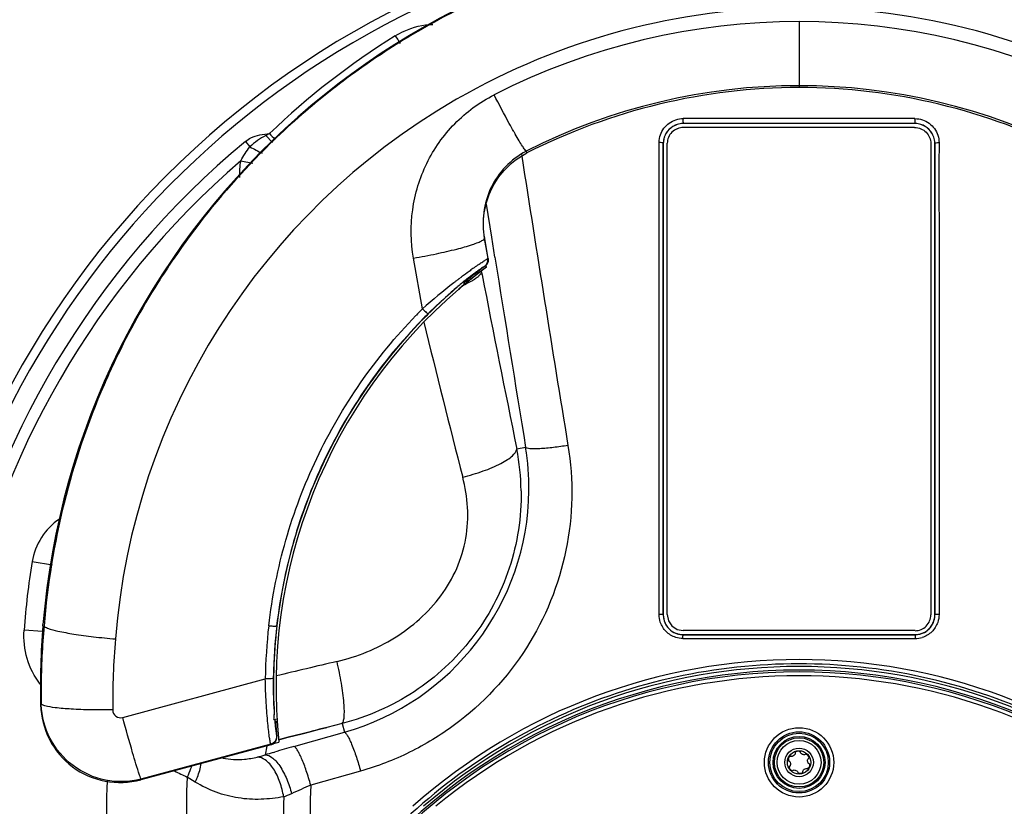
# Model space of a CAD drawing. Units: inches. Extents: x 0 to 22, y 0 to 17.
# Drawn here: x 14.5 to 16.9, y 6.9 to 8.9 of the extents above; entities that cross this region are included whole.
import ezdxf

# ---------------------------------------------------------------- set-up
doc = ezdxf.new("R2010")
doc.units = ezdxf.units.IN
doc.header["$LTSCALE"] = 1.21
doc.header["$MEASUREMENT"] = 0
doc.layers.get('0').update_dxf_attribs({"linetype": 'CONTINUOUS'})

msp = doc.modelspace()

# ---------------------------------------------------------------- linework, layer by layer
at = {"color": 6, "linetype": 'Continuous'}
for p, q in [((16.4314, 8.8758), (16.4314, 8.713)), ((15.5871, 8.6843), (15.5832, 8.682)), ((16.1464, 8.6245), (16.1464, 8.6246)), ((16.7163, 8.6245), (16.1464, 8.6245)), ((16.7163, 8.6246), (16.7163, 8.6245)), ((15.1168, 8.5948), (15.133, 8.578)), ((16.7163, 8.6146), (16.1464, 8.6146)), ((15.0666, 8.5804), (15.0778, 8.5669)), ((16.0967, 8.5754), (16.0966, 8.5754)), ((16.0966, 8.5754), (16.0966, 7.4137)), ((16.0967, 7.4137), (16.0967, 8.5754)), ((16.1066, 7.4139), (16.1066, 8.5758)), ((16.7562, 8.5754), (16.7562, 7.4131)), ((16.7661, 8.5754), (16.766, 8.5754)), ((16.766, 8.5754), (16.766, 7.4137)), ((16.7661, 7.4137), (16.7661, 8.5754)), ((15.7469, 8.5502), (15.7479, 8.5437)), ((15.7607, 8.5519), (15.7591, 8.5562)), ((15.7605, 8.5522), (15.7607, 8.5519)), ((15.055, 8.5327), (15.0845, 8.5265)), ((15.674, 8.344), (15.6611, 8.426)), ((15.6561, 8.3409), (15.6558, 8.3408)), ((15.6558, 8.3408), (15.6644, 8.2919)), ((15.6648, 8.2919), (15.6561, 8.3409)), ((15.6818, 8.2949), (15.674, 8.344)), ((15.5032, 8.1676), (15.4811, 8.2927)), ((15.6648, 8.2919), (15.6644, 8.2919)), ((15.6555, 8.2714), (15.6571, 8.2726)), ((15.6572, 8.2727), (15.6568, 8.2728)), ((15.6608, 8.2705), (15.6599, 8.2755)), ((15.5945, 8.2427), (15.5958, 8.2437)), ((15.5988, 8.246), (15.5997, 8.2466)), ((15.6053, 8.2359), (15.6055, 8.2353)), ((15.606, 8.2353), (15.6089, 8.2358)), ((15.6067, 8.228), (15.6072, 8.2282)), ((15.6089, 8.2358), (15.6105, 8.2361)), ((15.6154, 8.235), (15.6146, 8.2393)), ((15.7574, 7.826), (15.7356, 7.8221)), ((14.5408, 7.5445), (14.5907, 7.5363)), ((16.0967, 7.4138), (16.0966, 7.4136)), ((16.766, 7.4137), (16.7661, 7.4137)), ((14.5673, 7.3861), (14.5676, 7.3895)), ((14.5673, 7.3861), (14.5702, 7.3858)), ((15.1436, 7.3864), (15.1442, 7.3864)), ((14.5664, 7.3722), (14.5209, 7.3755)), ((16.1456, 7.3643), (16.1456, 7.3646)), ((16.1456, 7.3646), (16.7172, 7.3646)), ((16.7172, 7.3745), (16.1457, 7.3745)), ((16.7172, 7.3646), (16.7172, 7.3643)), ((14.7641, 7.1602), (15.1157, 7.2554)), ((14.5632, 7.1934), (14.5618, 7.1914)), ((15.137, 7.1553), (15.1445, 7.1573)), ((15.1403, 7.1517), (15.1389, 7.1554)), ((15.1407, 7.1502), (15.1454, 7.1515)), ((15.3049, 7.1454), (15.2675, 7.1359)), ((15.3048, 7.1454), (15.3105, 7.1241)), ((15.1434, 7.1154), (15.1439, 7.1137)), ((15.2351, 7.1028), (15.3105, 7.1241)), ((15.1294, 7.0927), (14.8086, 7.0068)), ((15.1289, 7.0946), (14.8091, 7.0081)), ((15.1194, 7.09), (15.1156, 7.0682)), ((15.1289, 7.0946), (15.1294, 7.0927)), ((15.136, 7.0962), (15.1493, 7.0998)), ((15.186, 7.089), (15.2351, 7.1028)), ((15.135, 7.0741), (15.1384, 7.0751)), ((16.4075, 7.063), (16.407, 7.0623)), ((16.4085, 7.0641), (16.4075, 7.063)), ((16.4211, 7.0695), (16.4201, 7.0682)), ((16.4257, 7.0765), (16.4235, 7.0756)), ((16.427, 7.0769), (16.4252, 7.0764)), ((16.4302, 7.0771), (16.427, 7.0769)), ((16.4309, 7.077), (16.4302, 7.0771)), ((16.4325, 7.0767), (16.4309, 7.077)), ((16.4333, 7.0763), (16.4341, 7.0784)), ((16.4435, 7.0685), (16.4418, 7.0687)), ((16.445, 7.0685), (16.4435, 7.0685)), ((16.4461, 7.069), (16.445, 7.0685)), ((16.4468, 7.0699), (16.4461, 7.069)), ((16.4482, 7.07), (16.4472, 7.0699)), ((16.4539, 7.0656), (16.4545, 7.0644)), ((16.4548, 7.0637), (16.4545, 7.0644)), ((16.4553, 7.0622), (16.4548, 7.0637)), ((16.4558, 7.0637), (16.4553, 7.0625)), ((16.456, 7.0647), (16.4558, 7.0637)), ((16.4051, 7.0573), (16.4051, 7.0549)), ((16.4061, 7.0529), (16.4072, 7.0528)), ((16.4064, 7.0612), (16.407, 7.0623)), ((16.4555, 7.0619), (16.4578, 7.061)), ((16.4567, 7.0464), (16.4555, 7.0466)), ((16.4577, 7.042), (16.4577, 7.0444)), ((15.3505, 7.0282), (15.2276, 6.9935)), ((16.4073, 7.0374), (16.4049, 7.0383)), ((16.4074, 7.0371), (16.4069, 7.0357)), ((16.4069, 7.0357), (16.407, 7.0349)), ((16.4076, 7.0363), (16.4074, 7.0371)), ((16.4082, 7.0349), (16.4076, 7.0363)), ((16.4089, 7.0338), (16.4082, 7.0349)), ((16.4146, 7.0293), (16.4156, 7.0294)), ((16.4159, 7.0294), (16.4166, 7.0303)), ((16.4166, 7.0303), (16.4178, 7.0308)), ((16.4178, 7.0308), (16.4193, 7.0309)), ((16.4193, 7.0309), (16.4209, 7.0306)), ((16.4295, 7.023), (16.4286, 7.021)), ((16.4311, 7.0224), (16.4303, 7.0227)), ((16.4326, 7.0222), (16.4311, 7.0224)), ((16.4339, 7.0222), (16.4326, 7.0222)), ((16.4371, 7.0228), (16.4392, 7.0237)), ((16.4416, 7.0298), (16.4426, 7.0311)), ((16.4542, 7.0352), (16.4553, 7.0364)), ((16.4553, 7.0364), (16.4557, 7.037)), ((16.4564, 7.0382), (16.4557, 7.037)), ((14.8091, 7.0081), (14.8094, 7.007)), ((14.9429, 7.0013), (14.923, 7.0136))]:
    msp.add_line(p, q, dxfattribs=at)
at = {"color": 7, "linetype": 'Continuous'}
for p, q in [((15.6417, 8.2559), (15.6409, 8.2553)), ((15.6481, 8.2609), (15.6417, 8.2559)), ((15.6481, 8.2609), (15.65, 8.2514)), ((15.649, 8.2562), (15.6486, 8.2585)), ((15.65, 8.2514), (15.649, 8.2562)), ((15.599, 8.2299), (15.6033, 8.2339)), ((15.606, 8.2368), (15.6012, 8.2318)), ((15.6053, 8.2359), (15.6067, 8.228)), ((15.606, 8.2272), (15.606, 8.2368)), ((15.6266, 8.2441), (15.6176, 8.2367)), ((15.6277, 8.2449), (15.6266, 8.2441)), ((15.6285, 8.2455), (15.6277, 8.2449)), ((15.6365, 8.2519), (15.6285, 8.2455)), ((15.5973, 8.2199), (15.5993, 8.2216)), ((15.6022, 8.224), (15.6032, 8.2249)), ((15.6032, 8.2249), (15.605, 8.2264)), ((15.605, 8.2264), (15.606, 8.2272)), ((15.2675, 7.1359), (15.2496, 7.1314)), ((15.2496, 7.1314), (15.2675, 7.1359)), ((15.1721, 7.1115), (15.1483, 7.1054)), ((15.1487, 7.1055), (15.1721, 7.1115)), ((15.2066, 7.1204), (15.1721, 7.1115)), ((15.1721, 7.1115), (15.2066, 7.1204)), ((15.2295, 7.1262), (15.2066, 7.1204)), ((15.2066, 7.1204), (15.2286, 7.126)), ((15.2286, 7.126), (15.2298, 7.1263)), ((15.231, 7.1266), (15.2295, 7.1262)), ((15.2298, 7.1263), (15.231, 7.1266)), ((15.231, 7.1266), (15.2432, 7.1297)), ((15.2418, 7.1294), (15.231, 7.1266)), ((15.2496, 7.1314), (15.2418, 7.1294)), ((15.2432, 7.1297), (15.2496, 7.1314)), ((16.4075, 7.066), (16.4098, 7.065)), ((16.4088, 7.0644), (16.4079, 7.0664)), ((16.4098, 7.065), (16.4115, 7.0649)), ((16.453, 7.0344), (16.4513, 7.0344)), ((16.4552, 7.0333), (16.4529, 7.0344)), ((16.4539, 7.0349), (16.4549, 7.0329))]:
    msp.add_line(p, q, dxfattribs=at)
at = {"color": 6, "linetype": 'Continuous'}
msp.add_lwpolyline([(16.1065, 7.4139), (16.1095, 7.3987), (16.1179, 7.386), (16.1306, 7.3775), (16.1457, 7.3745)], dxfattribs=at)
for centre, radius in [((16.4314, 7.0497), 0.0854), ((16.4314, 7.0496), 0.0754), ((16.4314, 7.0497), 0.0721), ((16.4314, 7.0497), 0.064), ((16.4314, 7.0497), 0.0607), ((16.4314, 7.0497), 0.0541), ((16.4314, 7.0497), 0.0353), ((16.4314, 7.0497), 0.0288)]:
    msp.add_circle(centre, radius, dxfattribs=at)
for centre, radius, start, end in [((16.4314, 6.9414), 2.2021, 54.1255, 293.4279), ((16.4314, 6.9414), 2.18, 306.0112, 247.1274), ((16.4314, 7.2366), 1.8701, 4.69, 175.31), ((16.434, 7.2348), 1.8713, 114.6258, 120.1813), ((16.4317, 7.2192), 1.691, 90.0108, 119.9627), ((16.4311, 7.2192), 1.691, 60.0372, 89.9892), ((16.4314, 7.2199), 1.6559, 62.9987, 117.0013), ((16.4322, 7.2388), 1.8863, 121.8734, 133.831), ((16.4382, 7.2275), 1.8797, 120.1796, 122.7964), ((18.16, 10.5596), 3.2209, 212.254, 212.6466), ((16.434, 7.2337), 1.8722, 122.7931, 128.3865), ((16.4314, 7.2384), 1.4794, 62.9694, 117.0306), ((16.4258, 7.244), 1.8591, 128.3857, 131.0226), ((16.4329, 7.2307), 1.4824, 90.0575, 116.9652), ((16.43, 7.231), 1.4821, 63.0321, 89.9452), ((16.4315, 7.2197), 1.6906, 120.1193, 175.4427), ((16.4243, 7.2461), 1.8564, 131.0293, 136.9565), ((16.1466, 8.574), 0.0505, 91.8717, 107.81), ((16.1464, 8.5772), 0.0474, 90.1135, 91.8824), ((16.1465, 8.5752), 0.0493, 90.0016, 91.8316), ((16.3858, 8.6349), 0.2398, 179.578, 180.0023), ((16.4314, -128.1085), 136.7455, 89.880437, 90.119562), ((16.4315, -127.8839), 136.5088, 89.880438, 90.119562), ((16.7163, 8.5753), 0.0491, 88.24, 89.9985), ((16.7163, 8.5764), 0.0482, 88.2199, 89.8872), ((16.477, 8.6349), 0.2398, 359.9976, 0.4221), ((16.7162, 8.574), 0.0505, 72.3268, 88.1921), ((16.4107, 6.1218), 2.7911, 117.4091, 117.62), ((17.0133, 10.4441), 2.6391, 224.3425, 224.7766), ((16.9401, 9.2896), 1.3921, 209.4579, 209.7586), ((16.4314, 6.9414), 2.1328, 129.7836, 206.341), ((16.143, 8.5754), 0.0464, 177.4555, 179.8899), ((16.1448, 8.5752), 0.0481, 177.37, 179.9976), ((16.1459, 8.5751), 0.0491, 161.6315, 177.3305), ((16.7174, 8.5753), 0.0487, 1.9446, 18.4071), ((16.7186, 8.5754), 0.0474, 0.0012, 1.884), ((16.7202, 8.5754), 0.046, 0.1093, 1.994), ((16.0109, 10.3135), 1.9802, 241.8894, 242.874), ((95.4268, 20.8928), 80.6301, 188.809888, 189.322771), ((15.8484, 8.3827), 0.1951, 117.2445, 117.5684), ((16.4314, 6.9414), 2.104, 130.8586, 206.341), ((15.2084, 8.5007), 0.1567, 168.2342, 183.2541), ((16.4371, 7.234), 1.8741, 136.9551, 145.715), ((15.8533, 8.3748), 0.2001, 189.5296, 189.9999), ((16.4368, 7.2341), 1.8737, 145.7083, 147.835), ((16.3281, 7.284), 1.207, 124.5941, 124.8122), ((15.645, 8.2886), 0.0197, 306.7362, 9.8848), ((96.1083, 21.0207), 81.4271, 188.991276, 189.325513), ((16.4543, 7.1061), 1.4252, 125.9309, 126.8451), ((16.4365, 7.2315), 1.3005, 126.9108, 129.4293), ((16.4141, 7.1614), 1.3568, 125.4455, 125.9256), ((16.1162, 7.6082), 0.8085, 126.6406, 127.2829), ((16.3882, 7.1978), 1.3121, 124.8156, 125.4454), ((16.0078, 7.7546), 0.6264, 125.7575, 126.6708), ((15.9513, 7.8328), 0.5299, 125.6287, 125.7449), ((16.4314, 7.2367), 1.2894, 126.7003, 127.407), ((15.6449, 8.2888), 0.0202, 306.5579, 309.8257), ((16.4207, 7.2436), 1.8551, 147.8186, 154.9262), ((16.4734, 7.0812), 1.4566, 127.8283, 131.7652), ((16.4697, 7.0859), 1.4506, 127.5683, 127.8259), ((16.4669, 7.0895), 1.446, 127.2506, 127.5687), ((16.4268, 7.2431), 1.288, 129.9932, 130.6429), ((16.2812, 7.3975), 1.0762, 129.3387, 130.0733), ((16.4595, 7.0992), 1.4338, 127.1065, 127.2504), ((16.4526, 7.1084), 1.4223, 126.8881, 127.0396), ((16.1915, 7.5095), 0.9327, 127.2894, 128.8323), ((15.499, 8.4697), 0.2652, 294.1077, 294.5412), ((15.5029, 8.4611), 0.2558, 294.5423, 294.7932), ((15.6092, 8.2828), 0.0475, 311.3226, 314.4391), ((96.1418, 24.0819), 82.0338, 191.12647, 191.432187), ((16.4314, 7.2367), 1.2894, 130.5957, 186.093), ((16.4352, 7.2336), 1.3007, 130.65, 135.8577), ((16.336, 7.3337), 1.1603, 131.0411, 134.8952), ((16.3037, 7.3707), 1.1112, 130.0719, 131.0368), ((16.4384, 7.2282), 1.3255, 134.8729, 135.8603), ((16.4384, 7.2303), 1.3058, 134.8743, 135.8708), ((16.4312, 7.2366), 1.2957, 135.8324, 173.3644), ((37.9062, 13.5518), 23.0453, 193.59443, 194.57423), ((16.4215, 7.2433), 1.8559, 154.9278, 156.6071), ((16.4373, 7.2368), 1.873, 156.6172, 175.4368), ((15.1621, 7.711), 0.5842, 0.7974, 10.9719), ((15.1393, 7.7257), 0.6262, 359.3934, 9.2146), ((15.1402, 7.7257), 0.6253, 285.811, 359.3922), ((16.4314, 7.2367), 1.9155, 170.753, 175.8445), ((16.1443, 7.4136), 0.0477, 179.9317, 181.9229), ((16.1457, 7.4138), 0.049, 180.0005, 181.6207), ((16.1465, 7.4138), 0.0498, 181.6511, 197.8609), ((16.7162, 7.4138), 0.0498, 342.0899, 357.4263), ((16.717, 7.4138), 0.0491, 357.4455, 359.998), ((16.718, 7.4136), 0.0482, 357.1628, 0.0671), ((16.4314, 7.2367), 1.8701, 175.4184, 181.3858), ((16.4325, 7.2211), 1.8696, 174.9442, 179.5218), ((16.4322, 7.237), 1.3167, 173.4726, 179.2), ((16.4322, 7.239), 1.2969, 173.4749, 178.9525), ((16.1457, 7.4136), 0.049, 197.8898, 251.9839), ((16.717, 7.4136), 0.049, 287.9611, 342.0634), ((16.1458, 7.414), 0.0494, 252.0806, 268.1654), ((16.1455, 7.4116), 0.0473, 267.8326, 269.8876), ((16.1457, 7.4131), 0.0485, 268.1966, 269.9987), ((16.4314, 145.5863), 138.2315, 269.881344, 270.118656), ((16.4312, 145.2951), 137.931, 269.881343, 270.118657), ((16.717, 7.4132), 0.0485, 270.0014, 271.948), ((16.7172, 7.411), 0.0466, 270.1135, 272.3611), ((16.7174, 7.4147), 0.0596, 270.2612, 286.8378), ((16.717, 7.414), 0.0494, 271.9768, 287.8654), ((16.4327, 7.2025), 1.6932, 174.8684, 180.7983), ((20.1185, -13.2671), 21.1242, 103.20643, 103.62514), ((16.4314, 5.8684), 1.4346, 48.4128, 131.5878), ((16.4314, 5.87), 1.416, 49.1713, 130.8287), ((16.2718, 7.2413), 1.1366, 179.2029, 179.8955), ((16.4304, 7.2391), 1.2952, 178.954, 179.2034), ((16.4314, 5.8587), 1.4184, 41.2627, 138.7372), ((16.4314, 5.8589), 1.4137, 41.2613, 138.7387), ((16.4314, 5.8574), 1.4058, 50.4527, 129.5474), ((16.4314, 7.2211), 1.8684, 179.5224, 179.9648), ((16.2638, 7.2413), 1.1286, 179.8959, 180.2358), ((16.221, 7.2409), 1.0858, 180.2214, 183.886), ((16.4308, 7.2211), 1.8679, 179.9648, 180.4073), ((16.4302, 7.2211), 1.8673, 180.4073, 180.85), ((14.7603, 7.1995), 0.1972, 181.7702, 182.2647), ((16.4314, 7.2367), 1.2933, 183.7624, 185.4184), ((16.0992, 3.8581), 3.3574, 105.7839, 106.6295), ((15.1244, 7.1117), 0.0196, 339.0114, 343.2071), ((15.0356, 7.3117), 0.2562, 283.6212, 288.1832), ((16.0054, 4.1724), 3.0294, 106.6967, 107.0814), ((16.4106, 7.0766), 0.0127, 310.2471, 318.5401), ((15.0469, 7.2644), 0.2076, 274.7541, 283.6755), ((18.7463, 14.9995), 8.854, 244.193, 244.41682), ((16.4521, 7.0227), 0.0127, 130.2471, 138.5401), ((16.4314, 6.9414), 1.707, 177.8941, 198.4771), ((14.7598, 7.2013), 0.1994, 284.1396, 284.5165), ((16.4314, 6.9414), 1.5101, 177.2602, 198.4771), ((16.5072, 4.0583), 3.202, 113.5542, 114.4786), ((16.4314, 6.9414), 1.2049, 177.5193, 203.4832), ((15.1075, 7.1323), 0.1756, 287.6886, 294.5415), ((16.4314, 6.9414), 1.2707, 178.9375, 203.4832)]:
    msp.add_arc(centre, radius, start, end, dxfattribs=at)
at = {"color": 7, "linetype": 'Continuous'}
for centre, radius, start, end in [((16.4314, 7.2367), 1.2894, 127.407, 130.5957), ((16.6546, 6.9505), 1.6523, 127.8454, 128.0392), ((15.5604, 8.2759), 0.0601, 309.9394, 312.7836), ((15.5673, 8.2688), 0.0502, 315.8611, 319.1196), ((15.9363, 7.8686), 0.4869, 132.0089, 132.4987), ((15.8915, 7.9182), 0.4202, 131.8484, 132), ((15.8606, 7.9528), 0.3737, 131.4003, 131.854), ((15.8058, 8.0151), 0.2907, 130.3399, 131.4236), ((16.4266, 7.2422), 1.2821, 130.305, 130.5964), ((16.4532, 7.2101), 1.3238, 130.3063, 130.5651), ((16.4722, 7.1883), 1.3527, 130.0291, 130.1875)]:
    msp.add_arc(centre, radius, start, end, dxfattribs=at)
at = {"color": 6, "linetype": 'Continuous'}
msp.add_ellipse((16.4314, 7.239), major_axis=(0, 1.2956), ratio=0.999998, start_param=1.456854, end_param=1.626216, dxfattribs=at)
for points, knots in [([(15.4361, 8.8406), (15.4431, 8.8449), (15.4716, 8.8603), (15.5042, 8.8682), (15.5285, 8.869)], [0, 0, 0, 0, 0.251367, 1, 1, 1, 1]), ([(15.4811, 8.2927), (15.4742, 8.3319), (15.4727, 8.413), (15.5081, 8.5291), (15.5781, 8.6287), (15.6439, 8.6771), (15.6796, 8.6953)], [0, 0, 0, 0, 0.249321, 0.498778, 0.748596, 1, 1, 1, 1]), ([(15.728, 8.605), (15.7243, 8.6115), (15.7077, 8.6414), (15.6918, 8.6716), (15.6796, 8.6953)], [0, 0, 0, 0, 0.220171, 1, 1, 1, 1]), ([(16.0896, 8.5968), (16.0935, 8.6082), (16.1091, 8.6289), (16.1338, 8.6366), (16.146, 8.6367)], [0, 0, 0, 0, 0.497202, 1, 1, 1, 1]), ([(16.1312, 8.6222), (16.1238, 8.6198), (16.11, 8.6116), (16.1016, 8.598), (16.0992, 8.5907)], [0, 0, 0, 0, 0.503162, 1, 1, 1, 1]), ([(16.1311, 8.622), (16.1238, 8.6197), (16.1101, 8.6114), (16.1016, 8.5978), (16.0992, 8.5906)], [0, 0, 0, 0, 0.502917, 1, 1, 1, 1]), ([(16.1464, 8.6246), (16.1462, 8.6248), (16.1463, 8.626), (16.146, 8.6281), (16.146, 8.6313), (16.146, 8.6337), (16.146, 8.6349)], [0, 0, 0, 0, 0.081777, 0.303659, 0.637444, 1, 1, 1, 1]), ([(16.7168, 8.6349), (16.7168, 8.6337), (16.7168, 8.6313), (16.7168, 8.6281), (16.7165, 8.626), (16.7166, 8.6248), (16.7164, 8.6246)], [0, 0, 0, 0, 0.362557, 0.696342, 0.918223, 1, 1, 1, 1]), ([(16.7168, 8.6367), (16.7231, 8.6365), (16.7357, 8.6347), (16.758, 8.6233), (16.7699, 8.6072), (16.7736, 8.5955)], [0, 0, 0, 0, 0.253467, 0.506171, 1, 1, 1, 1]), ([(16.7636, 8.5907), (16.7611, 8.598), (16.7527, 8.6117), (16.7389, 8.6198), (16.7315, 8.6222)], [0, 0, 0, 0, 0.497259, 1, 1, 1, 1]), ([(16.7635, 8.5906), (16.7611, 8.5979), (16.7526, 8.6115), (16.7389, 8.6197), (16.7315, 8.6221)], [0, 0, 0, 0, 0.497081, 1, 1, 1, 1]), ([(15.0666, 8.5804), (15.0707, 8.5838), (15.082, 8.591), (15.1023, 8.5971), (15.118, 8.5991), (15.1259, 8.5995)], [0, 0, 0, 0, 0.251784, 0.626969, 1, 1, 1, 1]), ([(15.1168, 8.5948), (15.1096, 8.5911), (15.096, 8.5828), (15.0833, 8.5728), (15.0778, 8.5669)], [0, 0, 0, 0, 0.49968, 1, 1, 1, 1]), ([(15.7591, 8.5562), (15.7576, 8.5572), (15.7544, 8.5616), (15.7485, 8.5701), (15.7407, 8.583), (15.7349, 8.593), (15.7316, 8.5986)], [0, 0, 0, 0, 0.108141, 0.314518, 0.614809, 1, 1, 1, 1]), ([(16.1314, 8.6118), (16.1313, 8.6117), (16.1263, 8.6097), (16.1173, 8.6037), (16.1087, 8.5908), (16.1065, 8.5808), (16.1065, 8.5758)], [0, 0, 0, 0, 0.00763, 0.341337, 0.675043, 1, 1, 1, 1]), ([(16.1464, 8.6148), (16.1464, 8.6148), (16.1413, 8.6147), (16.1362, 8.6137), (16.1314, 8.6118)], [0, 0, 0, 0, 0.003701, 1, 1, 1, 1]), ([(16.7163, 8.6146), (16.7215, 8.6146), (16.7321, 8.6125), (16.7453, 8.6037), (16.7541, 8.5906), (16.7562, 8.5804), (16.7562, 8.5754)], [0, 0, 0, 0, 0.250091, 0.500182, 0.750273, 1, 1, 1, 1]), ([(16.0863, 7.4142), (16.0861, 7.512), (16.0864, 7.707), (16.0864, 7.9988), (16.0861, 8.2888), (16.0867, 8.4815), (16.0863, 8.5775)], [0, 0, 0, 0, 0.252023, 0.50297, 0.752431, 1, 1, 1, 1]), ([(16.0966, 8.5754), (16.0965, 8.5758), (16.0953, 8.5765), (16.092, 8.5774), (16.0887, 8.5776), (16.0863, 8.5775)], [0, 0, 0, 0, 0.11087, 0.339878, 1, 1, 1, 1]), ([(16.7661, 8.5754), (16.7662, 8.5758), (16.7675, 8.5765), (16.7708, 8.5774), (16.7741, 8.5776), (16.7764, 8.5775)], [0, 0, 0, 0, 0.110859, 0.339832, 1, 1, 1, 1]), ([(16.7764, 8.5775), (16.7761, 8.4815), (16.7767, 8.2888), (16.7764, 7.9988), (16.7764, 7.707), (16.7766, 7.512), (16.7764, 7.4142)], [0, 0, 0, 0, 0.247569, 0.49703, 0.747977, 1, 1, 1, 1]), ([(15.7581, 8.5557), (15.7394, 8.5459), (15.7051, 8.5201), (15.6689, 8.4671), (15.6508, 8.4054), (15.6519, 8.3625), (15.6556, 8.3417)], [0, 0, 0, 0, 0.24983, 0.499147, 0.749232, 1, 1, 1, 1]), ([(15.656, 8.3417), (15.6526, 8.3622), (15.6521, 8.4046), (15.6709, 8.4653), (15.7077, 8.5172), (15.7421, 8.5424), (15.7607, 8.5519)], [0, 0, 0, 0, 0.249698, 0.499445, 0.749506, 1, 1, 1, 1]), ([(15.4811, 8.2927), (15.4999, 8.296), (15.5355, 8.3028), (15.584, 8.3138), (15.6183, 8.3233), (15.639, 8.3307), (15.6467, 8.3341), (15.6498, 8.3359)], [0, 0, 0, 0, 0.327824, 0.623056, 0.854862, 0.939354, 1, 1, 1, 1]), ([(15.6498, 8.3359), (15.6513, 8.3368), (15.6537, 8.3382), (15.6556, 8.3406), (15.6556, 8.3417)], [0, 0, 0, 0, 0.639504, 1, 1, 1, 1]), ([(15.6428, 8.2777), (15.6458, 8.2797), (15.651, 8.2832), (15.6576, 8.2878), (15.6619, 8.2903), (15.6638, 8.2918), (15.6644, 8.292)], [0, 0, 0, 0, 0.419203, 0.731131, 0.925601, 1, 1, 1, 1]), ([(15.6486, 8.2585), (15.6484, 8.2577), (15.6472, 8.2541), (15.6446, 8.251), (15.6424, 8.2489)], [0, 0, 0, 0, 0.207712, 1, 1, 1, 1]), ([(15.6568, 8.2728), (15.6564, 8.273), (15.655, 8.2717), (15.6523, 8.2705), (15.6479, 8.2673), (15.6446, 8.2649), (15.6426, 8.2635)], [0, 0, 0, 0, 0.072759, 0.26458, 0.576043, 1, 1, 1, 1]), ([(15.6285, 8.2386), (15.6272, 8.2378), (15.6212, 8.2343), (15.615, 8.2312), (15.6102, 8.2289)], [0, 0, 0, 0, 0.227777, 1, 1, 1, 1]), ([(15.6405, 8.2472), (15.6397, 8.2464), (15.6359, 8.2433), (15.6318, 8.2406), (15.6285, 8.2386)], [0, 0, 0, 0, 0.222511, 1, 1, 1, 1]), ([(15.5032, 8.1676), (15.5049, 8.166), (15.5079, 8.163), (15.512, 8.1593), (15.5149, 8.1568), (15.5164, 8.1559), (15.5169, 8.1556), (15.5171, 8.1557)], [0, 0, 0, 0, 0.380757, 0.700052, 0.913872, 0.973461, 1, 1, 1, 1]), ([(15.1241, 7.3866), (15.1325, 7.4578), (15.1607, 7.5992), (15.2371, 7.8014), (15.3454, 7.9885), (15.4372, 8.0999), (15.4871, 8.1514)], [0, 0, 0, 0, 0.249829, 0.499761, 0.75, 1, 1, 1, 1]), ([(15.5011, 8.1395), (15.4519, 8.0888), (15.3615, 7.9792), (15.2549, 7.7949), (15.1797, 7.5957), (15.1519, 7.4565), (15.1436, 7.3864)], [0, 0, 0, 0, 0.250009, 0.50022, 0.750164, 1, 1, 1, 1]), ([(15.8616, 7.831), (15.876, 7.7461), (15.8721, 7.5688), (15.7732, 7.3233), (15.6215, 7.1616), (15.4732, 7.0713), (15.3921, 7.0398), (15.3505, 7.0282)], [0, 0, 0, 0, 0.249232, 0.499612, 0.749917, 0.875167, 1, 1, 1, 1]), ([(15.6024, 7.7528), (15.6194, 7.7571), (15.6514, 7.7666), (15.6882, 7.7815), (15.712, 7.7952), (15.7263, 7.8058), (15.7347, 7.8156), (15.7356, 7.8221)], [0, 0, 0, 0, 0.341993, 0.648298, 0.772258, 0.871917, 1, 1, 1, 1]), ([(15.8616, 7.831), (15.8498, 7.829), (15.8267, 7.8256), (15.7988, 7.8229), (15.7794, 7.8223), (15.7689, 7.8227), (15.7619, 7.8237), (15.7583, 7.825), (15.7574, 7.826)], [0, 0, 0, 0, 0.341247, 0.665603, 0.79603, 0.896145, 0.962897, 1, 1, 1, 1]), ([(15.2924, 7.2984), (15.3173, 7.3045), (15.3665, 7.3199), (15.4355, 7.355), (15.4978, 7.4014), (15.5507, 7.4588), (15.5901, 7.5265), (15.6128, 7.6012), (15.617, 7.6782), (15.6085, 7.7284), (15.6024, 7.7528)], [0, 0, 0, 0, 0.124873, 0.249861, 0.375254, 0.501265, 0.627672, 0.753496, 0.877628, 1, 1, 1, 1]), ([(15.7462, 7.7191), (15.7471, 7.6548), (15.7272, 7.5241), (15.6339, 7.3495), (15.4886, 7.2149), (15.3675, 7.1615), (15.3048, 7.1454)], [0, 0, 0, 0, 0.248276, 0.499747, 0.750109, 1, 1, 1, 1]), ([(14.6082, 7.6496), (14.5906, 7.6377), (14.56, 7.6063), (14.5443, 7.5654), (14.5408, 7.5445)], [0, 0, 0, 0, 0.500053, 1, 1, 1, 1]), ([(16.0966, 7.4136), (16.0964, 7.4139), (16.0952, 7.4138), (16.0931, 7.4142), (16.0899, 7.4142), (16.0875, 7.4143), (16.0863, 7.4142)], [0, 0, 0, 0, 0.087633, 0.31584, 0.647755, 1, 1, 1, 1]), ([(16.732, 7.3772), (16.7321, 7.3772), (16.7369, 7.3792), (16.7457, 7.3851), (16.7541, 7.3979), (16.7562, 7.4081), (16.7563, 7.4131)], [0, 0, 0, 0, 0.004978, 0.340604, 0.676229, 1, 1, 1, 1]), ([(16.7764, 7.4142), (16.7752, 7.4143), (16.7729, 7.4142), (16.7697, 7.4142), (16.7676, 7.4138), (16.7663, 7.4139), (16.7661, 7.4136)], [0, 0, 0, 0, 0.352244, 0.684171, 0.912368, 1, 1, 1, 1]), ([(14.5702, 7.3858), (14.571, 7.3847), (14.5739, 7.3828), (14.577, 7.3814), (14.579, 7.3806)], [0, 0, 0, 0, 0.386458, 1, 1, 1, 1]), ([(14.579, 7.3806), (14.5872, 7.3774), (14.6086, 7.3721), (14.6464, 7.3653), (14.6938, 7.359), (14.7282, 7.3555), (14.7462, 7.354)], [0, 0, 0, 0, 0.15533, 0.389076, 0.67976, 1, 1, 1, 1]), ([(15.1241, 7.3866), (15.1265, 7.3864), (15.1311, 7.3859), (15.137, 7.3856), (15.141, 7.3857), (15.1429, 7.386), (15.1436, 7.3862), (15.1436, 7.3864)], [0, 0, 0, 0, 0.373889, 0.692724, 0.90878, 0.970189, 1, 1, 1, 1]), ([(16.1273, 7.3579), (16.1185, 7.3606), (16.1023, 7.3705), (16.0923, 7.3867), (16.0894, 7.3954)], [0, 0, 0, 0, 0.500097, 1, 1, 1, 1]), ([(16.1004, 7.3947), (16.1028, 7.3888), (16.11, 7.3778), (16.121, 7.3706), (16.1268, 7.3681)], [0, 0, 0, 0, 0.500262, 1, 1, 1, 1]), ([(16.7731, 7.3947), (16.7702, 7.3861), (16.7599, 7.37), (16.7435, 7.3603), (16.7347, 7.3576)], [0, 0, 0, 0, 0.499996, 1, 1, 1, 1]), ([(16.736, 7.3682), (16.7419, 7.3706), (16.7528, 7.3778), (16.76, 7.3888), (16.7624, 7.3947)], [0, 0, 0, 0, 0.500238, 1, 1, 1, 1]), ([(14.5606, 7.2427), (14.5464, 7.2615), (14.5246, 7.3043), (14.5194, 7.3521), (14.5209, 7.3755)], [0, 0, 0, 0, 0.500066, 1, 1, 1, 1]), ([(16.1451, 7.3551), (16.1451, 7.3562), (16.1451, 7.3583), (16.1451, 7.3612), (16.1454, 7.3631), (16.1453, 7.3641), (16.1454, 7.3643)], [0, 0, 0, 0, 0.361921, 0.691071, 0.91443, 1, 1, 1, 1]), ([(16.7172, 7.3742), (16.7172, 7.3742), (16.7223, 7.3742), (16.7274, 7.3753), (16.732, 7.3772)], [0, 0, 0, 0, 0.008496, 1, 1, 1, 1]), ([(16.7173, 7.3643), (16.7175, 7.3641), (16.7174, 7.3631), (16.7177, 7.3612), (16.7177, 7.3583), (16.7177, 7.3562), (16.7177, 7.3551)], [0, 0, 0, 0, 0.085573, 0.308924, 0.638082, 1, 1, 1, 1]), ([(15.3049, 7.1454), (15.3064, 7.1469), (15.3088, 7.1523), (15.3103, 7.1629), (15.3107, 7.178), (15.3091, 7.2059), (15.3034, 7.2467), (15.2965, 7.2806), (15.2924, 7.2984)], [0, 0, 0, 0, 0.041654, 0.109408, 0.20657, 0.332007, 0.647647, 1, 1, 1, 1]), ([(17.5063, 6.8019), (17.4401, 6.8783), (17.328, 6.9829), (17.159, 7.0954), (16.979, 7.19), (16.7361, 7.2708), (16.4309, 7.3036), (16.1255, 7.2706), (15.8345, 7.1734), (15.5718, 7.0172), (15.4225, 6.8781), (15.3564, 6.8019)], [0, 0, 0, 0, 0.124571, 0.187243, 0.249994, 0.374869, 0.500257, 0.625787, 0.75064, 0.875672, 1, 1, 1, 1]), ([(15.1354, 7.2571), (15.1353, 7.257), (15.1349, 7.2565), (15.1343, 7.2565), (15.1337, 7.2564)], [0, 0, 0, 0, 0.130126, 1, 1, 1, 1]), ([(15.1337, 7.2564), (15.1314, 7.2558), (15.1253, 7.2554), (15.1193, 7.2553), (15.1157, 7.2554)], [0, 0, 0, 0, 0.40178, 1, 1, 1, 1]), ([(15.1289, 7.0946), (15.1283, 7.0963), (15.1274, 7.1016), (15.1257, 7.112), (15.1238, 7.1273), (15.1207, 7.1559), (15.1174, 7.199), (15.116, 7.2356), (15.1157, 7.2554)], [0, 0, 0, 0, 0.033429, 0.099435, 0.196098, 0.320089, 0.633131, 1, 1, 1, 1]), ([(14.5618, 7.1914), (14.5626, 7.1621), (14.5775, 7.1029), (14.6362, 7.0334), (14.7194, 6.9968), (14.7803, 6.9992), (14.8086, 7.0068)], [0, 0, 0, 0, 0.250422, 0.500437, 0.749997, 1, 1, 1, 1]), ([(14.5723, 7.1891), (14.5703, 7.1897), (14.5671, 7.1907), (14.564, 7.1924), (14.5632, 7.1934)], [0, 0, 0, 0, 0.612837, 1, 1, 1, 1]), ([(14.8085, 7.008), (14.7804, 7.0009), (14.7199, 6.9995), (14.6378, 7.0366), (14.5797, 7.105), (14.5643, 7.163), (14.5632, 7.1917)], [0, 0, 0, 0, 0.250254, 0.501765, 0.752443, 1, 1, 1, 1]), ([(14.7396, 7.179), (14.7216, 7.1787), (14.6874, 7.1788), (14.6401, 7.1804), (14.6023, 7.1836), (14.5806, 7.1867), (14.5723, 7.1891)], [0, 0, 0, 0, 0.32081, 0.611426, 0.844846, 1, 1, 1, 1]), ([(14.7396, 7.179), (14.7397, 7.1732), (14.7453, 7.1611), (14.7586, 7.1588), (14.7641, 7.1602)], [0, 0, 0, 0, 0.499972, 1, 1, 1, 1]), ([(14.8057, 7.0184), (14.7993, 7.0366), (14.7855, 7.0839), (14.772, 7.1313), (14.7641, 7.1602)], [0, 0, 0, 0, 0.391181, 1, 1, 1, 1]), ([(15.1386, 7.1553), (15.1389, 7.1517), (15.1399, 7.1406), (15.1411, 7.1294), (15.1422, 7.1219)], [0, 0, 0, 0, 0.319067, 1, 1, 1, 1]), ([(15.1422, 7.1219), (15.1423, 7.1211), (15.1427, 7.1189), (15.143, 7.1168), (15.1434, 7.1154)], [0, 0, 0, 0, 0.351702, 1, 1, 1, 1]), ([(15.3105, 7.1241), (15.3118, 7.1237), (15.3146, 7.121), (15.3186, 7.1152), (15.3234, 7.1059), (15.3313, 7.0882), (15.3407, 7.062), (15.3474, 7.0397), (15.3505, 7.0282)], [0, 0, 0, 0, 0.037741, 0.104739, 0.20482, 0.335029, 0.658797, 1, 1, 1, 1]), ([(15.2276, 6.9935), (15.2244, 7.0055), (15.2176, 7.0277), (15.2079, 7.0537), (15.2, 7.0707), (15.1949, 7.0798), (15.1906, 7.0858), (15.1875, 7.0886), (15.186, 7.089)], [0, 0, 0, 0, 0.352753, 0.66234, 0.787239, 0.886349, 0.957106, 1, 1, 1, 1]), ([(15.1156, 7.0682), (15.1214, 7.0685), (15.1313, 7.0635), (15.1423, 7.0529), (15.1557, 7.0354), (15.1694, 7.0083), (15.1774, 6.9846), (15.1804, 6.9725)], [0, 0, 0, 0, 0.144393, 0.251309, 0.381921, 0.689449, 1, 1, 1, 1]), ([(16.4188, 7.0669), (16.4187, 7.0668), (16.4171, 7.0656), (16.4135, 7.064), (16.412, 7.0645), (16.4115, 7.0649), (16.4115, 7.065)], [0, 0, 0, 0, 0.043912, 0.492998, 0.942084, 1, 1, 1, 1]), ([(16.4215, 7.0732), (16.4216, 7.0731), (16.422, 7.0725), (16.4222, 7.0713), (16.4213, 7.0698), (16.4211, 7.0695)], [0, 0, 0, 0, 0.274059, 0.870794, 1, 1, 1, 1]), ([(16.4235, 7.0756), (16.4232, 7.0754), (16.4222, 7.0746), (16.4218, 7.0739), (16.4218, 7.0735)], [0, 0, 0, 0, 0.22447, 1, 1, 1, 1]), ([(16.4347, 7.0746), (16.4347, 7.0746), (16.4346, 7.0751), (16.4343, 7.0758), (16.4333, 7.0763)], [0, 0, 0, 0, 0.125377, 1, 1, 1, 1]), ([(16.4418, 7.0687), (16.4411, 7.0688), (16.4385, 7.0696), (16.4348, 7.0723), (16.4346, 7.0739), (16.4347, 7.0745), (16.4347, 7.0745)], [0, 0, 0, 0, 0.170811, 0.560291, 0.949771, 1, 1, 1, 1]), ([(16.4514, 7.0684), (16.4513, 7.0685), (16.4505, 7.0692), (16.4493, 7.0698), (16.4485, 7.07), (16.4482, 7.07)], [0, 0, 0, 0, 0.087463, 0.661306, 1, 1, 1, 1]), ([(16.4514, 7.0684), (16.4521, 7.0678), (16.4529, 7.0669), (16.4537, 7.0659), (16.4539, 7.0656)], [0, 0, 0, 0, 0.722425, 1, 1, 1, 1]), ([(14.9335, 7.0402), (14.9329, 7.038), (14.9299, 7.0289), (14.9262, 7.0201), (14.923, 7.0136)], [0, 0, 0, 0, 0.240138, 1, 1, 1, 1]), ([(14.9429, 7.0013), (14.9448, 7.0052), (14.9513, 7.0198), (14.956, 7.0353), (14.9576, 7.0469)], [0, 0, 0, 0, 0.271043, 1, 1, 1, 1]), ([(15.1609, 6.965), (15.1589, 6.9771), (15.1529, 7.0012), (15.138, 7.0327), (15.1192, 7.0554), (15.1028, 7.0626), (15.096, 7.0626)], [0, 0, 0, 0, 0.298208, 0.595691, 0.835267, 1, 1, 1, 1]), ([(16.4052, 7.0577), (16.4053, 7.0585), (16.4057, 7.0597), (16.4062, 7.0609), (16.4064, 7.0612)], [0, 0, 0, 0, 0.722425, 1, 1, 1, 1]), ([(16.4072, 7.0528), (16.4077, 7.0526), (16.4085, 7.0519), (16.4094, 7.0501), (16.4097, 7.0492)], [0, 0, 0, 0, 0.547072, 1, 1, 1, 1]), ([(16.4082, 7.0401), (16.4081, 7.04), (16.4077, 7.0397), (16.4072, 7.039), (16.4074, 7.0376), (16.4074, 7.0375)], [0, 0, 0, 0, 0.110603, 0.932515, 1, 1, 1, 1]), ([(16.4097, 7.0492), (16.4099, 7.0485), (16.4106, 7.0459), (16.41, 7.0413), (16.4088, 7.0403), (16.4082, 7.0401), (16.4082, 7.0401)], [0, 0, 0, 0, 0.170291, 0.560015, 0.949739, 1, 1, 1, 1]), ([(16.4531, 7.0501), (16.4528, 7.0509), (16.4522, 7.0534), (16.4527, 7.058), (16.454, 7.059), (16.4545, 7.0592), (16.4546, 7.0592)], [0, 0, 0, 0, 0.170811, 0.560291, 0.949771, 1, 1, 1, 1]), ([(16.4555, 7.0466), (16.4551, 7.0467), (16.4542, 7.0474), (16.4534, 7.0492), (16.4531, 7.0501)], [0, 0, 0, 0, 0.548983, 1, 1, 1, 1]), ([(16.4554, 7.0619), (16.4554, 7.0618), (16.4556, 7.0604), (16.4551, 7.0596), (16.4546, 7.0593), (16.4546, 7.0593)], [0, 0, 0, 0, 0.067526, 0.889402, 1, 1, 1, 1]), ([(16.4576, 7.0416), (16.4574, 7.0408), (16.4571, 7.0396), (16.4566, 7.0385), (16.4564, 7.0382)], [0, 0, 0, 0, 0.722425, 1, 1, 1, 1]), ([(14.8098, 7.0083), (14.8091, 7.0094), (14.8078, 7.0128), (14.8065, 7.0162), (14.8057, 7.0184)], [0, 0, 0, 0, 0.352262, 1, 1, 1, 1]), ([(16.4113, 7.031), (16.4107, 7.0315), (16.4098, 7.0324), (16.4091, 7.0335), (16.4089, 7.0338)], [0, 0, 0, 0, 0.722425, 1, 1, 1, 1]), ([(16.4113, 7.031), (16.4114, 7.0309), (16.4123, 7.0302), (16.4135, 7.0295), (16.4143, 7.0293), (16.4146, 7.0293)], [0, 0, 0, 0, 0.087241, 0.659633, 1, 1, 1, 1]), ([(16.4209, 7.0306), (16.4217, 7.0305), (16.4242, 7.0297), (16.4279, 7.027), (16.4282, 7.0254), (16.4281, 7.0248), (16.4281, 7.0248)], [0, 0, 0, 0, 0.170291, 0.560015, 0.949739, 1, 1, 1, 1]), ([(16.4281, 7.0248), (16.4281, 7.0247), (16.4281, 7.0242), (16.4285, 7.0235), (16.4295, 7.023)], [0, 0, 0, 0, 0.125377, 1, 1, 1, 1]), ([(16.4303, 7.0226), (16.4306, 7.0221), (16.4311, 7.0215), (16.4318, 7.0211), (16.432, 7.0211)], [0, 0, 0, 0, 0.81769, 1, 1, 1, 1]), ([(16.4375, 7.0229), (16.4368, 7.0227), (16.4355, 7.0224), (16.4343, 7.0223), (16.4339, 7.0222)], [0, 0, 0, 0, 0.722425, 1, 1, 1, 1]), ([(16.4392, 7.0237), (16.4395, 7.0239), (16.4406, 7.0247), (16.4409, 7.0254), (16.441, 7.0258)], [0, 0, 0, 0, 0.22447, 1, 1, 1, 1]), ([(16.4412, 7.0261), (16.4411, 7.0263), (16.4407, 7.0268), (16.4406, 7.0281), (16.4414, 7.0295), (16.4416, 7.0298)], [0, 0, 0, 0, 0.274059, 0.870794, 1, 1, 1, 1]), ([(16.4439, 7.0324), (16.4441, 7.0325), (16.4457, 7.0338), (16.4493, 7.0354), (16.4508, 7.0348), (16.4512, 7.0344), (16.4513, 7.0344)], [0, 0, 0, 0, 0.043912, 0.492998, 0.942084, 1, 1, 1, 1]), ([(15.1609, 6.965), (15.1424, 6.9616), (15.1052, 6.9569), (15.0487, 6.9603), (14.9936, 6.9746), (14.9591, 6.9911), (14.9429, 7.0013)], [0, 0, 0, 0, 0.248634, 0.496647, 0.74668, 1, 1, 1, 1])]:
    msp.add_open_spline(points, degree=3, knots=knots, dxfattribs=at)
for points in [[(16.1449, 8.6246), (16.1403, 8.6244), (16.1356, 8.6236), (16.1312, 8.6222)], [(16.7315, 8.6222), (16.7271, 8.6236), (16.7224, 8.6244), (16.7178, 8.6246)], [(16.0863, 8.5775), (16.0865, 8.5841), (16.0875, 8.5907), (16.0896, 8.5968)], [(16.7736, 8.5955), (16.7754, 8.5897), (16.7763, 8.5836), (16.7764, 8.5775)], [(16.0992, 8.5907), (16.0977, 8.5864), (16.0969, 8.5819), (16.0967, 8.5774)], [(16.7661, 8.577), (16.766, 8.5816), (16.7651, 8.5863), (16.7636, 8.5907)], [(15.055, 8.5327), (15.0615, 8.5448), (15.0692, 8.5562), (15.0778, 8.5669)], [(15.6616, 8.2772), (15.6605, 8.2757), (15.6593, 8.2744), (15.6579, 8.2732)], [(15.6646, 8.284), (15.664, 8.2816), (15.663, 8.2793), (15.6616, 8.2772)], [(15.6648, 8.292), (15.6652, 8.2894), (15.6652, 8.2866), (15.6646, 8.284)], [(16.0894, 7.3954), (16.0874, 7.4014), (16.0864, 7.4079), (16.0863, 7.4142)], [(16.0966, 7.412), (16.0968, 7.4061), (16.0982, 7.4001), (16.1004, 7.3947)], [(16.7624, 7.3947), (16.7645, 7.3999), (16.7658, 7.4056), (16.7661, 7.4112)], [(16.7764, 7.4142), (16.7764, 7.4076), (16.7753, 7.401), (16.7731, 7.3947)], [(16.1268, 7.3681), (16.1322, 7.3659), (16.138, 7.3646), (16.1437, 7.3644)], [(16.1451, 7.3551), (16.139, 7.3552), (16.133, 7.3561), (16.1273, 7.3579)], [(16.7191, 7.3644), (16.7249, 7.3646), (16.7307, 7.3659), (16.736, 7.3682)], [(15.137, 7.1553), (15.1378, 7.1592), (15.138, 7.1633), (15.1377, 7.1673)], [(15.1434, 7.1154), (15.1437, 7.1121), (15.1431, 7.1086), (15.1417, 7.1055)], [(15.1432, 7.106), (15.1439, 7.1085), (15.1442, 7.1111), (15.1439, 7.1137)], [(15.1369, 7.0989), (15.1346, 7.0969), (15.1318, 7.0954), (15.1289, 7.0946)], [(15.1295, 7.0927), (15.1324, 7.0935), (15.1352, 7.095), (15.1374, 7.097)], [(15.1417, 7.1055), (15.1406, 7.1031), (15.1389, 7.1008), (15.1369, 7.0989)], [(15.1374, 7.097), (15.1397, 7.0991), (15.1416, 7.1018), (15.1427, 7.1047)], [(16.4085, 7.0641), (16.4078, 7.0641), (16.4067, 7.0641), (16.4065, 7.0634)], [(16.4306, 7.0785), (16.4313, 7.0781), (16.432, 7.0775), (16.4322, 7.0768)], [(15.0111, 7.0602), (15.0285, 7.0569), (15.0465, 7.056), (15.0641, 7.0574)], [(16.4051, 7.0549), (16.4052, 7.054), (16.4056, 7.0535), (16.4059, 7.0532)], [(16.4577, 7.0444), (16.4575, 7.0453), (16.4572, 7.0458), (16.4568, 7.0461)], [(16.4567, 7.0359), (16.456, 7.0355), (16.4552, 7.0352), (16.4544, 7.0354)]]:
    msp.add_open_spline(points, degree=3, dxfattribs=at)
at = {"color": 7, "linetype": 'Continuous'}
for points in [[(16.4113, 7.065), (16.4108, 7.0652), (16.41, 7.0653), (16.4087, 7.0643), (16.4086, 7.0642)], [(16.4515, 7.0343), (16.452, 7.0341), (16.4528, 7.0341), (16.454, 7.035), (16.4542, 7.0352)]]:
    msp.add_open_spline(points, degree=3, knots=[0, 0, 0, 0, 0.863746, 1, 1, 1, 1], dxfattribs=at)

doc.saveas('drawing.dxf')
